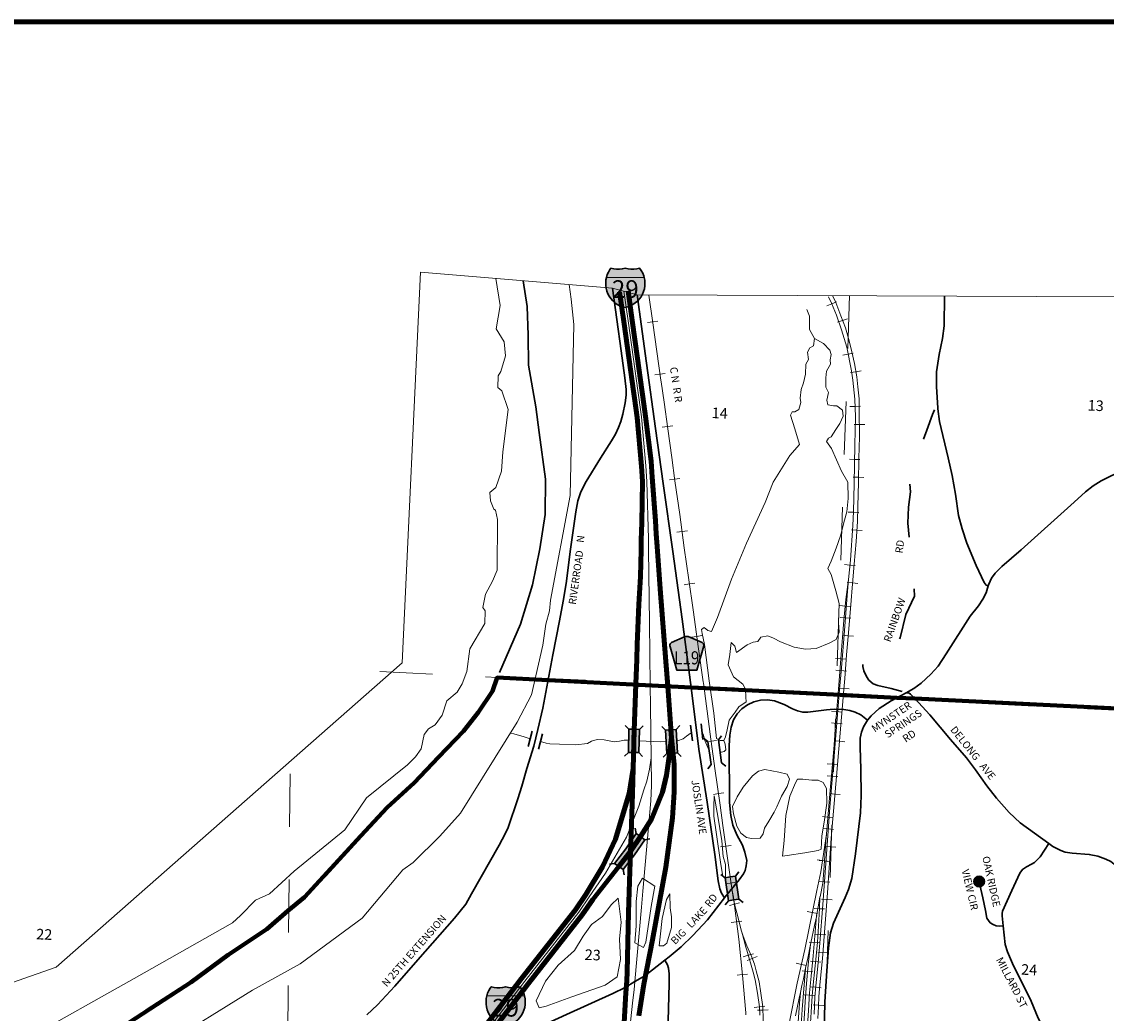
# Model space of a CAD drawing. Extents: x 62.7 to 72.6, y 81.3 to 92.1.
# Drawn here: x 65.1 to 67.1, y 90.1 to 92 of the extents above; entities that cross this region are included whole.
import ezdxf
from ezdxf.enums import TextEntityAlignment as Align

# ---------------------------------------------------------------- set-up
doc = ezdxf.new("R2010")
doc.units = ezdxf.units.MI
doc.header["$MEASUREMENT"] = 0
for name, pattern in [('CENTER', [2, 1.25, -0.25, 0.25, -0.25]), ('DASHED', [0.187, 0.125, -0.062]), ('DIVIDE', [0.371, 0.125, -0.062, 0.03, -0.062, 0.03, -0.062]), ('DOT', [0.025, 0.005, -0.02])]:
    doc.linetypes.add(name, pattern=pattern)
for name, color, linetype, lineweight in [('tdCiCityCuldesac', 7, 'Continuous', 0), ('tdCiCityPrivStreetCL', 43, 'CENTER', 30), ('tdCiCityPrivStreetTxt', 43, 'Continuous', 0), ('tdCiCityStreetCL', 7, 'Continuous', 30), ('tdCiCityStreetTxt', 7, 'Continuous', 0), ('tdCiCorpBndry', 7, 'Continuous', 80), ('tdCiCorpBndryPart', 40, 'DASHED', 80), ('tdCiHydroRiver', 162, 'Continuous', 13), ('tdCiInt', 204, 'Continuous', 120), ('tdCiIntCL', 204, 'Continuous', 13), ('tdCiMapFrame', 7, 'Continuous', 0), ('tdCiMapPltShpe', 31, 'Continuous', 13), ('tdCiPriDiv', 1, 'Continuous', 120), ('tdCiPriDivCL', 2, 'Continuous', 13), ('tdCiRRCL', 40, 'Continuous', 13), ('tdCiRROwnerTxt', 7, 'Continuous', 0), ('tdCiSecCL', 241, 'Continuous', 30), ('tdCiSecText', 241, 'Continuous', 0), ('tdCiSectLine', 7, 'DOT', 13), ('tdCiSectNmbr', 7, 'Continuous', 0), ('tdCiShieldInt', 7, 'Continuous', 0), ('tdCiShieldSecRte', 7, 'Continuous', 0), ('tdCiStBndryPart', 40, 'DIVIDE', 30), ('tdCiStrucCartoClvrt', 7, 'Continuous', 0), ('tdCiStrucDataInt', 7, 'Continuous', 0), ('tdCiStrucDataRR', 7, 'Continuous', 0)]:
    doc.layers.add(name, color=color, linetype=linetype, lineweight=lineweight)
doc.styles.add('Straight CC', font='FANCY.shx')
doc.styles.add('Style-GEOMETRICFUTURA_211_L_L', font='GEOMETRICFUTURA_211_L_L.shx')
doc.styles.add('Style-GEOMETRICFUTURA_211_MI_L', font='GEOMETRICFUTURA_211_MI_L.shx')
doc.styles.add('Style-Trebuchet MS', font='trebuc.ttf')

# ---------------------------------------------------------------- blocks, each defined once
blk = doc.blocks.new('SHIELD_CO_RTE_3')
at = {"layer": 'tdCiShieldSecRte', "linetype": 'Continuous', "lineweight": 30, "ltscale": 0.05}
blk.add_hatch(color=151, dxfattribs=at).paths.add_polyline_path([(-0.0187, -0.0319), (-0.0314, 0.0121), (-0.032, 0.0142), (-0.0321, 0.0151), (-0.0321, 0.0163), (-0.0315, 0.0179), (-0.0303, 0.0192), (-0.0289, 0.0203), (-0.0028, 0.0316), (-0.0016, 0.0318), (0, 0.0319), (0.0016, 0.0318), (0.0028, 0.0316), (0.0289, 0.0203), (0.0303, 0.0192), (0.0315, 0.0179), (0.0321, 0.0163), (0.0321, 0.0151), (0.032, 0.0142), (0.0187, -0.0319), (0, -0.0319)])
at = {"layer": 'tdCiShieldSecRte', "color": 7, "linetype": 'Continuous', "lineweight": 30, "ltscale": 0.05}
blk.add_lwpolyline([(0, -0.0319), (-0.0187, -0.0319), (-0.0314, 0.0121), (-0.032, 0.0142), (-0.0321, 0.0151), (-0.0321, 0.0163), (-0.0315, 0.0179), (-0.0303, 0.0192), (-0.0289, 0.0203), (-0.0028, 0.0316), (-0.0016, 0.0318), (0, 0.0319), (0.0016, 0.0318), (0.0028, 0.0316), (0.0289, 0.0203), (0.0303, 0.0192), (0.0315, 0.0179), (0.0321, 0.0163), (0.0321, 0.0151), (0.032, 0.0142), (0.0187, -0.0319), (0, -0.0319)], close=True, dxfattribs=at)
at = {"layer": 'tdCiShieldSecRte', "color": 7, "linetype": 'Continuous', "lineweight": 0, "insert": (0, -0.0209), "char_height": 0.024928, "attachment_point": 8, "line_spacing_factor": 0.6, "style": 'Style-Trebuchet MS'}
blk.add_mtext('\\H1x;\\W0.84375;\\T1.010;L19', dxfattribs=at)
blk = doc.blocks.new('SHIELD_INT_2')
at = {"layer": 'tdCiShieldInt', "linetype": 'Continuous', "lineweight": 30, "ltscale": 0.05}
for color, points in [(1, [(0.0357, 0.0198), (-0.0357, 0.0198), (-0.0341, 0.025), (-0.0318, 0.0299), (-0.029, 0.0346), (-0.0271, 0.0371), (-0.0219, 0.0359), (-0.0165, 0.0352), (-0.0111, 0.0352), (-0.0057, 0.0358), (0, 0.0371), (0.0053, 0.0359), (0.0107, 0.0352), (0.0161, 0.0352), (0.0215, 0.0358), (0.0271, 0.0371), (0.0302, 0.0327), (0.0328, 0.0279), (0.0348, 0.0229)]), (162, [(0, -0.0371), (-0.0052, -0.0358), (-0.0103, -0.0338), (-0.0151, -0.0312), (-0.0195, -0.0281), (-0.0236, -0.0245), (-0.0272, -0.0204), (-0.0303, -0.016), (-0.0328, -0.0112), (-0.0348, -0.0062), (-0.0362, -0.0009), (-0.037, 0.0045), (-0.0371, 0.0099), (-0.0366, 0.0153), (-0.0357, 0.0198), (0.0357, 0.0198), (0.0367, 0.0145), (0.0371, 0.0091), (0.0369, 0.0037), (0.0361, -0.0017), (0.0346, -0.0069), (0.0325, -0.0119), (0.0298, -0.0167), (0.0267, -0.021), (0.023, -0.025), (0.0189, -0.0286), (0.0144, -0.0316), (0.0096, -0.0341), (0.0045, -0.036)])]:
    blk.add_hatch(color=color, dxfattribs=at).paths.add_polyline_path(points)
at = {"layer": 'tdCiShieldInt', "color": 7, "linetype": 'Continuous', "lineweight": 13, "ltscale": 0.05}
blk.add_line((-0.0357, 0.0198), (0.0357, 0.0198), dxfattribs=at)
at = {"layer": 'tdCiShieldInt', "color": 7, "linetype": 'Continuous', "lineweight": 30, "ltscale": 0.05}
blk.add_lwpolyline([(-0.0138, 0.0352), (-0.0111, 0.0352), (-0.0057, 0.0358), (0, 0.0371), (0.0053, 0.0359), (0.0107, 0.0352), (0.0161, 0.0352), (0.0215, 0.0358), (0.0271, 0.0371), (0.0302, 0.0327), (0.0328, 0.0279), (0.0348, 0.0229), (0.0357, 0.0198), (0.0367, 0.0145), (0.0371, 0.0091), (0.0369, 0.0037), (0.0361, -0.0017), (0.0346, -0.0069), (0.0325, -0.0119), (0.0298, -0.0167), (0.0267, -0.021), (0.023, -0.025), (0.0189, -0.0286), (0.0144, -0.0316), (0.0096, -0.0341), (0.0045, -0.036), (0, -0.0371), (-0.0052, -0.0358), (-0.0103, -0.0338), (-0.0151, -0.0312), (-0.0195, -0.0281), (-0.0236, -0.0245), (-0.0272, -0.0204), (-0.0303, -0.016), (-0.0328, -0.0112), (-0.0348, -0.0062), (-0.0362, -0.0009), (-0.037, 0.0045), (-0.0371, 0.0099), (-0.0366, 0.0153), (-0.0357, 0.0198), (-0.0341, 0.025), (-0.0318, 0.0299), (-0.029, 0.0346), (-0.0271, 0.0371), (-0.0219, 0.0359), (-0.0165, 0.0352), (-0.0138, 0.0352)], close=True, dxfattribs=at)
at = {"layer": 'tdCiShieldInt', "color": 7, "linetype": 'Continuous', "lineweight": 0, "insert": (0, -0.0024), "char_height": 0.033476, "attachment_point": 5, "line_spacing_factor": 0.6, "style": 'Straight CC'}
blk.add_mtext('\\fTrebuchet MS|b0|i0|c00|p39;\\T1.090;29', dxfattribs=at)
blk = doc.blocks.new('CUL1')
at = {"layer": 'tdCiStrucCartoClvrt', "color": 1, "linetype": 'Continuous', "lineweight": 30, "ltscale": 0.05}
for p, q in [((-0.015, 0.01), (0.015, 0.01)), ((-0.015, -0.01), (0.015, -0.01))]:
    blk.add_line(p, q, dxfattribs=at)
blk = doc.blocks.new('CUL1_1')
at = {"layer": 'tdCiStrucCartoClvrt', "color": 1, "linetype": 'Continuous', "lineweight": 30, "ltscale": 0.05}
for p, q in [((-0.015, 0.01), (0.015, 0.01)), ((-0.015, -0.01), (0.015, -0.01))]:
    blk.add_line(p, q, dxfattribs=at)
blk = doc.blocks.new('CULDES_129')
at = {"layer": 'tdCiCityCuldesac', "linetype": 'Continuous', "lineweight": 30, "ltscale": 0.05}
h = blk.add_hatch(color=7, dxfattribs=at)
edge = h.paths.add_edge_path()
edge.add_arc((-0.01, 0), 0.01, 0, 360)
at = {"layer": 'tdCiCityCuldesac', "color": 7, "linetype": 'Continuous', "lineweight": 30, "ltscale": 0.05}
blk.add_circle((-0.01, 0), 0.01, dxfattribs=at)
blk = doc.blocks.new('BR_RR')
at = {"layer": 'tdCiStrucDataRR', "color": 40, "linetype": 'Continuous', "lineweight": 13, "ltscale": 0.05}
blk.add_line((-0.0104, -0.0102), (-0.0104, 0.0102), dxfattribs=at)
at = {"layer": 'tdCiStrucDataRR', "color": 7, "linetype": 'Continuous', "lineweight": 30, "ltscale": 0.05}
for points in [[(0.022, 0.01), (-0.022, 0.01), (-0.0291, 0.0171)], [(-0.022, 0.01), (-0.022, 0), (-0.022, -0.01), (-0.0291, -0.0171)], [(0.022, -0.01), (0.022, 0), (0.022, 0.01), (0.0291, 0.0171)], [(-0.022, -0.01), (0.022, -0.01), (0.0291, -0.0171)]]:
    blk.add_lwpolyline(points, dxfattribs=at)
at = {"layer": 'tdCiStrucDataRR', "color": 40, "linetype": 'Continuous', "lineweight": 13, "ltscale": 0.05}
blk.add_lwpolyline([(-0.022, 0), (0, 0), (0.022, 0)], dxfattribs=at)
at = {"layer": 'tdCiStrucDataRR', "color": 7, "linetype": 'Continuous', "lineweight": 30, "ltscale": 0.05, "extrusion": (0, 0, -1)}
blk.add_solid([(0.022, 0.01), (-0.022, 0.01), (0.022, -0.01), (-0.022, -0.01)], dxfattribs=at)

msp = doc.modelspace()

# ---------------------------------------------------------------- hatches: boundary and pattern name
at = {"layer": 'tdCiStrucDataInt', "linetype": 'Continuous', "lineweight": 30, "ltscale": 0.05}
msp.add_hatch(color=7, dxfattribs=at).paths.add_polyline_path([(66.2051, 90.3569), (66.1889, 90.3685), (66.2099, 90.3962), (66.2296, 90.425), (66.2458, 90.4134), (66.2262, 90.3845)])

# ---------------------------------------------------------------- linework, layer by layer
at = {"layer": 'tdCiCityPrivStreetCL', "color": 43, "linetype": 'CENTER', "lineweight": 30, "ltscale": 0.05, "flags": 128}
msp.add_lwpolyline([(66.7322, 90.6933), (66.711, 90.6989), (66.6864, 90.7048), (66.6775, 90.708), (66.6692, 90.7145), (66.6645, 90.7218), (66.6598, 90.7323), (66.6576, 90.7403), (66.6577, 90.7488), (66.6592, 90.7578), (66.6616, 90.7617), (66.6647, 90.7635), (66.6673, 90.764), (66.6714, 90.7625), (66.6751, 90.7612), (66.6798, 90.7598), (66.6843, 90.7593), (66.6882, 90.7587), (66.6954, 90.7599), (66.7022, 90.7618), (66.7065, 90.7651), (66.7284, 90.7947), (66.7393, 90.8387), (66.7553, 90.8734), (66.7545, 90.8928), (66.7462, 90.9243), (66.7408, 90.9405), (66.7458, 90.9771), (66.7431, 91.0113), (66.7441, 91.0413), (66.7478, 91.0707), (66.7451, 91.0974), (66.7416, 91.1349), (66.7487, 91.1528), (66.7514, 91.1558), (66.7571, 91.1582), (66.7652, 91.1612), (66.7683, 91.1634), (66.7719, 91.1679), (66.7787, 91.1869), (66.7891, 91.2167), (66.7929, 91.2252)], dxfattribs=at)
at = {"layer": 'tdCiCityStreetCL', "color": 7, "linetype": 'Continuous', "lineweight": 30, "ltscale": 0.05}
for points in [[(65.7206, 90.0823), (65.7413, 90.1015), (65.7738, 90.1368), (65.817, 90.1866), (65.8865, 90.265), (65.9078, 90.2919), (65.9188, 90.3109), (65.9711, 90.4029), (65.982, 90.4243), (65.9879, 90.4367), (66.0061, 90.4904), (66.0135, 90.5143), (66.0229, 90.5479), (66.0362, 90.5903), (66.0441, 90.6214), (66.053, 90.6618), (66.0627, 90.7125)], [(66.3963, 90.3038), (66.3908, 90.3121), (66.3878, 90.3203), (66.3844, 90.336), (66.3785, 90.3854), (66.3637, 90.4845), (66.3479, 90.5841), (66.3336, 90.7011)], [(66.6666, 90.639), (66.6542, 90.6491), (66.6434, 90.6545), (66.6332, 90.6575), (66.6219, 90.6592), (66.6049, 90.66), (66.5962, 90.6594), (66.5889, 90.659), (66.5541, 90.6543), (66.5442, 90.6541), (66.5344, 90.6565), (66.5252, 90.6607), (66.5092, 90.6689), (66.4909, 90.6758), (66.4776, 90.6775), (66.4643, 90.6767), (66.452, 90.6738), (66.4401, 90.6684), (66.4295, 90.6607), (66.4207, 90.6511), (66.4133, 90.6398), (66.4088, 90.6257), (66.4066, 90.6109), (66.4051, 90.5912), (66.4061, 90.4836), (66.4086, 90.459), (66.4123, 90.441), (66.4199, 90.4225), (66.4305, 90.403), (66.4352, 90.3899), (66.4384, 90.3742), (66.4377, 90.3643), (66.4357, 90.3554), (66.4325, 90.3488), (66.4239, 90.3377), (66.3975, 90.3054), (66.3963, 90.3038)], [(66.6666, 90.639), (66.6733, 90.6475), (66.6888, 90.6609), (66.711, 90.6754), (66.7223, 90.6815)], [(66.7562, 90.6799), (66.7846, 90.6494), (66.8233, 90.6025), (66.8536, 90.568), (66.8704, 90.5456), (66.8919, 90.5152), (66.9106, 90.4921), (66.9343, 90.4649), (66.9548, 90.445), (67.0094, 90.4062)], [(66.5842, 90.0135), (66.5857, 90.107), (66.5897, 90.1657), (66.5931, 90.2091), (66.5968, 90.2377), (66.6022, 90.2559), (66.6247, 90.3045), (66.6308, 90.3193), (66.637, 90.3398), (66.6439, 90.3866), (66.6533, 90.4641), (66.6545, 90.4966), (66.6538, 90.5464), (66.6525, 90.5884), (66.653, 90.6049), (66.6553, 90.6167), (66.659, 90.6263), (66.6644, 90.6362), (66.6666, 90.639)], [(66.923, 90.2504), (66.9212, 90.2693), (66.921, 90.2738), (66.9219, 90.2781), (66.9392, 90.3175), (66.9545, 90.3502), (66.9591, 90.3573), (66.9668, 90.3624), (66.9765, 90.367), (66.9821, 90.3701), (66.9928, 90.3813), (67.0094, 90.4062)], [(67.0094, 90.4062), (67.0169, 90.4008), (67.0315, 90.3927), (67.0401, 90.39), (67.0534, 90.3882), (67.0855, 90.3855), (67.1017, 90.3823), (67.1168, 90.3769), (67.1261, 90.372), (67.1355, 90.3648), (67.1469, 90.354), (67.1589, 90.3439), (67.1702, 90.3382), (67.1787, 90.336), (67.1913, 90.3337), (67.2171, 90.3293), (67.2287, 90.3261), (67.2408, 90.3187), (67.2601, 90.3046), (67.282, 90.2869), (67.2904, 90.2758), (67.2958, 90.2662), (67.3035, 90.2464), (67.3037, 90.2449)], [(66.923, 90.2504), (66.9154, 90.2501), (66.9096, 90.2507), (66.9037, 90.2531), (66.8983, 90.2565), (66.8949, 90.2609), (66.8923, 90.2654), (66.8893, 90.2797), (66.8847, 90.3036), (66.879, 90.328), (66.8752, 90.3442)], [(66.2838, 90.1856), (66.2919, 90.1919), (66.3144, 90.2109), (66.3366, 90.2324), (66.3642, 90.2619), (66.3963, 90.3038)], [(67.0081, 90.0457), (66.998, 90.0601), (66.9892, 90.0761), (66.976, 90.1085), (66.956, 90.1478), (66.9423, 90.1754), (66.931, 90.2015), (66.9264, 90.2153), (66.923, 90.2504)], [(65.6591, 89.6663), (65.6739, 89.6758), (65.7013, 89.6977), (65.7321, 89.7228), (65.7568, 89.7428), (65.7738, 89.7574), (65.7908, 89.7788), (65.8688, 89.8881), (65.9363, 89.983), (65.9506, 90.002), (65.9615, 90.0126), (65.9728, 90.022), (65.9874, 90.0314), (66.0165, 90.0459), (66.098, 90.0832), (66.1854, 90.1231), (66.2086, 90.1345), (66.2274, 90.1453), (66.2462, 90.1563), (66.2838, 90.1856)], [(66.2829, 89.8088), (66.284, 89.8409), (66.2879, 90.0009), (66.2921, 90.141), (66.2921, 90.1602), (66.2907, 90.1706), (66.2889, 90.1772), (66.2838, 90.1856)]]:
    msp.add_lwpolyline(points, dxfattribs=at)
at = {"layer": 'tdCiCorpBndry', "color": 7, "linetype": 'Continuous', "lineweight": 80, "ltscale": 0.05}
msp.add_lwpolyline([(67.3819, 90.6491), (66.7562, 90.6799), (66.7223, 90.6815), (66.615, 90.6868), (66.3337, 90.7011), (66.0631, 90.7149), (65.9671, 90.7197), (65.9582, 90.6942), (65.931, 90.6537), (65.9035, 90.6185), (65.8563, 90.5691), (65.81, 90.5207), (65.7593, 90.4742), (65.7098, 90.4207), (65.6028, 90.3048), (65.5717, 90.2789), (65.5317, 90.2444), (65.4592, 90.1961), (65.3893, 90.1445), (65.2716, 90.0678)], dxfattribs=at)
at = {"layer": 'tdCiCorpBndryPart', "ltscale": 0.05}
msp.add_lwpolyline([(67.8233, 90.6355), (67.5956, 90.6386), (67.3819, 90.6491), (66.7562, 90.6799), (66.7223, 90.6815), (66.615, 90.6868), (66.3337, 90.7011), (66.0631, 90.7149), (65.9671, 90.7197), (65.9582, 90.6942), (65.931, 90.6537), (65.9035, 90.6185), (65.8563, 90.5691), (65.81, 90.5207), (65.7593, 90.4742), (65.7098, 90.4207), (65.6028, 90.3048), (65.5717, 90.2789), (65.5317, 90.2444), (65.4592, 90.1961), (65.3893, 90.1445), (65.2716, 90.0678)], dxfattribs=at)
at = {"layer": 'tdCiHydroRiver', "color": 141, "linetype": 'Continuous', "lineweight": 13, "ltscale": 0.05}
for points in [[(65.0249, 89.8795), (65.2432, 89.9773), (65.3344, 90.0236), (65.5048, 90.1292), (65.5946, 90.1787), (65.7122, 90.2653), (65.789, 90.3562), (65.8084, 90.3705), (65.8587, 90.4203), (65.8977, 90.4634), (66.0049, 90.6356), (66.0316, 90.687), (66.0531, 90.781), (66.0589, 90.8203), (66.0658, 90.8454), (66.068, 90.8658), (66.1049, 91.0636), (66.112, 91.3868), (66.107, 91.4343), (66.1029, 91.4618)], [(65.0727, 90.0343), (65.2813, 90.1514), (65.4673, 90.2565), (65.4819, 90.2703), (65.5107, 90.2991), (65.5368, 90.3113), (65.5838, 90.3542), (65.6791, 90.4319), (65.7203, 90.4923), (65.7978, 90.5547), (65.8125, 90.5701), (65.8237, 90.5853), (65.8291, 90.612), (65.8373, 90.6228), (65.8501, 90.6303), (65.8632, 90.6489), (65.8719, 90.6755), (65.8913, 90.6923), (65.9011, 90.7078), (65.9097, 90.7313), (65.9155, 90.7737), (65.9437, 90.8219), (65.9443, 90.8455), (65.9398, 90.8519), (65.9452, 90.877), (65.9585, 90.9019), (65.9669, 90.9222), (65.9679, 91.0184), (65.9637, 91.0359), (65.9605, 91.0375), (65.9547, 91.0535), (65.9535, 91.0693), (65.9648, 91.0785), (65.9751, 91.1097), (65.9777, 91.1459), (65.9877, 91.2261), (65.976, 91.2612), (65.9683, 91.2677), (65.9689, 91.2897), (65.9739, 91.2975), (65.9826, 91.3272), (65.9801, 91.3541), (65.965, 91.3782), (65.9725, 91.4222), (65.9644, 91.4735)], [(66.5667, 91.3604), (66.5648, 91.3465), (66.5578, 91.3422), (66.5531, 91.334), (66.5551, 91.3205), (66.5504, 91.3119), (66.5496, 91.2925), (66.5454, 91.2766), (66.5415, 91.2638), (66.5392, 91.2471), (66.5407, 91.2389), (66.5368, 91.2257), (66.5294, 91.2214), (66.5244, 91.2214), (66.5209, 91.2152), (66.5291, 91.1892), (66.538, 91.1597), (66.5197, 91.1391), (66.4887, 91.0887), (66.4731, 91.0502), (66.4382, 90.9733), (66.4099, 90.9058), (66.3835, 90.8328), (66.3718, 90.8064), (66.3652, 90.8087), (66.3578, 90.8141), (66.3532, 90.8106), (66.3546, 90.8031), (66.3586, 90.7823), (66.3675, 90.7132), (66.3761, 90.6522), (66.3813, 90.6044), (66.388, 90.6007), (66.3951, 90.6006), (66.3986, 90.6076), (66.4013, 90.6212), (66.4056, 90.639), (66.4165, 90.6546), (66.4238, 90.6646), (66.4374, 90.674), (66.4366, 90.6825), (66.4363, 90.698), (66.4312, 90.707), (66.4137, 90.7213), (66.4033, 90.7439), (66.4064, 90.7633), (66.4091, 90.7858), (66.4161, 90.7788), (66.4192, 90.7668), (66.439, 90.7815), (66.4506, 90.7866), (66.4596, 90.7877), (66.4654, 90.7959), (66.4786, 90.7982), (66.4891, 90.7943), (66.5023, 90.787), (66.5279, 90.7769), (66.5496, 90.773), (66.5698, 90.7745), (66.5943, 90.7846), (66.6075, 90.7916), (66.6129, 90.8056), (66.6118, 90.8235), (66.6129, 90.8596), (66.6067, 90.8833), (66.5982, 90.9143), (66.5916, 90.9256), (66.5978, 90.9396), (66.6075, 90.964), (66.6156, 90.9873), (66.6234, 91.0172), (66.6277, 91.0324), (66.63, 91.0576), (66.6296, 91.089), (66.6172, 91.1092), (66.5986, 91.1523), (66.5892, 91.1655), (66.5927, 91.1721), (66.5978, 91.1745), (66.6071, 91.1881), (66.6145, 91.1993), (66.6207, 91.2133), (66.6191, 91.2246), (66.6087, 91.2331), (66.6024, 91.2331), (66.5916, 91.2346), (66.59, 91.2436), (66.5927, 91.2579), (66.5881, 91.268), (66.5877, 91.2859), (66.5892, 91.2987), (66.5966, 91.3119), (66.5962, 91.3197), (66.5978, 91.3298), (66.5955, 91.3379), (66.5838, 91.3504), (66.5667, 91.3604), (66.557, 91.3768), (66.557, 91.4024), (66.552, 91.4148)], [(66.0294, 90.6041), (66.0178, 90.6078), (65.9986, 90.6134), (65.9919, 90.6147)], [(66.2154, 90.6011), (66.2069, 90.6016), (66.1981, 90.5992), (66.1878, 90.5983), (66.1689, 90.602), (66.1561, 90.6027), (66.1453, 90.5994), (66.1378, 90.5954), (66.1154, 90.5924), (66.085, 90.5938), (66.0665, 90.5944), (66.0595, 90.5958), (66.0487, 90.5987)], [(66.2864, 90.5987), (66.2747, 90.5982), (66.2354, 90.6001)], [(66.3341, 90.6151), (66.3337, 90.6151), (66.325, 90.6092), (66.3185, 90.6039), (66.3076, 90.5999), (66.3064, 90.5998)], [(66.3674, 90.5825), (66.3668, 90.5829), (66.3594, 90.6008), (66.3563, 90.6126), (66.3543, 90.614)], [(66.3951, 90.6006), (66.3978, 90.5936), (66.3987, 90.5832), (66.3959, 90.5798), (66.3909, 90.5786), (66.3882, 90.5786)]]:
    msp.add_lwpolyline(points, dxfattribs=at)
for points in [[(66.432, 90.5124), (66.4491, 90.5342), (66.4607, 90.5431), (66.4724, 90.5462), (66.4992, 90.5412), (66.5151, 90.5373), (66.519, 90.5276), (66.5147, 90.514), (66.5042, 90.4954), (66.4953, 90.4752), (66.4902, 90.4651), (66.4801, 90.4484), (66.472, 90.4352), (66.4697, 90.4243), (66.4638, 90.4161), (66.4475, 90.4154), (66.4382, 90.4177), (66.4273, 90.4255), (66.4196, 90.4387), (66.4134, 90.462), (66.4118, 90.4763), (66.4203, 90.4942), (66.432, 90.5124)], [(66.5442, 90.528), (66.5613, 90.526), (66.5733, 90.526), (66.5826, 90.5214), (66.5892, 90.5101), (66.5896, 90.4822), (66.5846, 90.4464), (66.5803, 90.4204), (66.5791, 90.3956), (66.5733, 90.3929), (66.5481, 90.3886), (66.5147, 90.3835), (66.5062, 90.3824), (66.5089, 90.4119), (66.5124, 90.4589), (66.5197, 90.4954), (66.5306, 90.5206), (66.5345, 90.5276), (66.5442, 90.528)], [(66.3769, 90.4965), (66.3838, 90.4581), (66.3916, 90.4115), (66.3939, 90.3816), (66.3982, 90.3668), (66.3986, 90.342), (66.3932, 90.3439), (66.3889, 90.3707), (66.3811, 90.4231), (66.3765, 90.4581), (66.3761, 90.4759), (66.3769, 90.4965)], [(66.2414, 90.341), (66.2646, 90.3254), (66.258, 90.287), (66.2477, 90.2198), (66.2433, 90.2098), (66.2274, 90.2183), (66.2293, 90.2504), (66.2299, 90.2966), (66.233, 90.3257), (66.2414, 90.341)], [(66.1959, 90.3029), (66.2012, 90.2579), (66.1983, 90.2257), (66.2002, 90.1873), (66.194, 90.1545), (66.1712, 90.1389), (66.1078, 90.1167), (66.0597, 90.0989), (66.0463, 90.0958), (66.0409, 90.1093), (66.0584, 90.1461), (66.0822, 90.1764), (66.1134, 90.2042), (66.1293, 90.2311), (66.1453, 90.2532), (66.1659, 90.2682), (66.1824, 90.2904), (66.1959, 90.3029)], [(66.293, 90.311), (66.2936, 90.2848), (66.2961, 90.2676), (66.2964, 90.2476), (66.2874, 90.2179), (66.2811, 90.2129), (66.2733, 90.2129), (66.2752, 90.2301), (66.2786, 90.2645), (66.287, 90.3007), (66.293, 90.311)]]:
    msp.add_lwpolyline(points, close=True, dxfattribs=at)
at = {"layer": 'tdCiInt', "color": 204, "linetype": 'Continuous', "ltscale": 0.05}
for points in [[(65.8721, 89.9659), (66.0132, 90.1511), (66.1147, 90.281), (66.1343, 90.3097), (66.1661, 90.362), (66.1903, 90.4142), (66.2164, 90.5005), (66.2242, 90.5481), (66.2258, 90.6189), (66.2292, 90.7078), (66.2306, 90.7538), (66.2315, 90.7828), (66.2346, 90.8575), (66.2376, 90.9107), (66.239, 90.9606), (66.2391, 90.9799), (66.2403, 91.012), (66.2415, 91.0899), (66.24, 91.1188), (66.2315, 91.2111), (66.2264, 91.2475), (66.2246, 91.2607), (66.2164, 91.3199), (66.2063, 91.3922), (66.1984, 91.4482)], [(65.8848, 89.9562), (66.0258, 90.1414), (66.1277, 90.2716), (66.1475, 90.3007), (66.197, 90.3627), (66.218, 90.3904), (66.2377, 90.4192), (66.2586, 90.452), (66.2791, 90.5033), (66.2872, 90.5353), (66.2926, 90.5747), (66.2963, 90.6057), (66.2897, 90.7035), (66.2854, 90.7498), (66.2749, 90.8875), (66.2693, 90.9675), (66.2672, 90.9912), (66.2661, 91.0156), (66.2596, 91.098), (66.2578, 91.1284), (66.2474, 91.2129), (66.2423, 91.2497), (66.2404, 91.2629), (66.2322, 91.3221), (66.2221, 91.3944), (66.2143, 91.4504)]]:
    msp.add_lwpolyline(points, dxfattribs=at)
at = {"layer": 'tdCiIntCL', "color": 204, "linetype": 'Continuous', "lineweight": 13, "ltscale": 0.05}
msp.add_lwpolyline([(65.8784, 89.961), (66.0195, 90.1463), (66.1212, 90.2763), (66.1409, 90.3052), (66.1717, 90.3504), (66.2111, 90.4182), (66.2347, 90.4765), (66.2444, 90.5078), (66.2496, 90.5241), (66.2545, 90.5466), (66.2577, 90.5678), (66.2568, 90.6657), (66.2563, 90.7048), (66.2548, 90.8232), (66.2531, 90.9607), (66.253, 90.9713), (66.2528, 90.9818), (66.2495, 91.0902), (66.2479, 91.1194), (66.2394, 91.212), (66.2344, 91.2486), (66.2325, 91.2618), (66.2243, 91.321), (66.2142, 91.3933), (66.2064, 91.4493)], dxfattribs=at)
at = {"layer": 'tdCiMapFrame', "color": 40, "linetype": 'Continuous', "lineweight": 200, "ltscale": 0.05}
msp.add_lwpolyline([(72.4681, 81.4105), (62.7601, 81.4105), (62.7601, 91.9585), (72.4681, 91.9585), (72.4681, 81.4105)], close=True, dxfattribs=at)
at = {"layer": 'tdCiMapPltShpe', "color": 162, "linetype": 'Continuous', "lineweight": 13, "ltscale": 0.05}
msp.add_lwpolyline([(70.0057, 91.4269), (66.2315, 91.4428), (66.1847, 91.4549), (65.822, 91.4856), (65.822, 91.4856), (65.7875, 90.7474), (65.1339, 90.1725), (63.4933, 89.5973), (63.1633, 89.3144), (63.1268, 88.6596), (63.6796, 87.1714), (63.6909, 86.7308), (62.9368, 85.376)], dxfattribs=at)
at = {"layer": 'tdCiPriDiv', "linetype": 'Continuous', "ltscale": 0.05}
for points in [[(66.2349, 90.0804), (66.2441, 90.1402), (66.2603, 90.2245), (66.2856, 90.3617), (66.2982, 90.4549), (66.3012, 90.5031), (66.3015, 90.5557), (66.2963, 90.6057)], [(66.2034, 89.9998), (66.21, 90.1243), (66.2118, 90.1466), (66.2128, 90.1639), (66.2152, 90.2761), (66.2175, 90.3537), (66.2199, 90.4235), (66.2227, 90.5008), (66.2242, 90.5481)]]:
    msp.add_lwpolyline(points, dxfattribs=at)
at = {"layer": 'tdCiPriDivCL', "color": 2, "linetype": 'Continuous', "lineweight": 13, "ltscale": 0.05}
msp.add_lwpolyline([(66.2113, 89.999), (66.2236, 90.1106), (66.2258, 90.1299), (66.2274, 90.1453), (66.2394, 90.2859), (66.2421, 90.3159), (66.2572, 90.487), (66.2584, 90.5155), (66.2577, 90.5678)], dxfattribs=at)
at = {"layer": 'tdCiRRCL', "color": 40, "linetype": 'Continuous', "lineweight": 13, "ltscale": 0.05}
for points in [[(66.2538, 91.442), (66.2611, 91.3899), (66.2762, 91.2816), (66.2766, 91.2785), (66.2826, 91.2397), (66.2894, 91.1894), (66.297, 91.1354), (66.3028, 91.0911), (66.312, 91.0279), (66.3206, 90.9647), (66.3293, 90.9042), (66.3374, 90.8473), (66.3471, 90.7736), (66.3563, 90.7115), (66.3566, 90.7088), (66.3697, 90.6126), (66.3784, 90.5478), (66.3886, 90.4789), (66.3936, 90.4404), (66.4041, 90.3651), (66.4054, 90.3562), (66.4111, 90.3173), (66.4127, 90.3082)], [(66.6008, 91.4412), (66.607, 91.428), (66.6164, 91.4031), (66.6248, 91.38), (66.6321, 91.3556), (66.6371, 91.3352), (66.6421, 91.3126), (66.6463, 91.2874), (66.6486, 91.2686), (66.6507, 91.246), (66.651, 91.2248), (66.6515, 91.1745), (66.6505, 91.1341), (66.6494, 91.089), (66.6486, 91.0429), (66.6476, 91.0143), (66.6452, 90.9768), (66.6413, 90.9341), (66.6376, 90.889), (66.6355, 90.8651), (66.6306, 90.8043), (66.6269, 90.7626), (66.6235, 90.7176), (66.6217, 90.6968), (66.608, 90.533), (66.5978, 90.4166), (66.5909, 90.3131), (66.5818, 90.1891), (66.5765, 90.1395), (66.5749, 90.117), (66.5739, 90.0984), (66.5726, 90.0756)], [(66.5657, 90.0841), (66.5673, 90.1159), (66.5692, 90.1375), (66.5734, 90.1805), (66.5768, 90.2177), (66.5823, 90.2913), (66.5872, 90.3605), (66.592, 90.4297), (66.5956, 90.4746), (66.5993, 90.5194), (66.6025, 90.5553), (66.614, 90.6974), (66.6174, 90.738), (66.6232, 90.8085), (66.6282, 90.8746), (66.6309, 90.9049), (66.6342, 90.9412), (66.6392, 91.0066), (66.6402, 91.0334), (66.6413, 91.0858), (66.6429, 91.159), (66.6439, 91.2123), (66.6426, 91.2455), (66.639, 91.2817), (66.6364, 91.299), (66.6273, 91.3438), (66.6174, 91.3767), (66.6078, 91.4042), (66.5986, 91.4266), (66.5927, 91.4391)], [(66.6082, 91.4294), (66.599, 91.4256), (66.5897, 91.4218)], [(66.251, 91.3903), (66.2609, 91.3917), (66.2708, 91.3931)], [(66.6102, 91.3907), (66.6196, 91.3941), (66.629, 91.3975)], [(66.6397, 91.3327), (66.6299, 91.3307), (66.6201, 91.3287)], [(66.6347, 91.2958), (66.6446, 91.2974), (66.6545, 91.2991)], [(66.2647, 91.2913), (66.2746, 91.2926), (66.2845, 91.294)], [(66.6531, 91.2322), (66.6431, 91.2318), (66.6331, 91.2314)], [(66.2789, 91.1923), (66.2889, 91.1937), (66.2988, 91.195)], [(66.6413, 91.1977), (66.6513, 91.1978), (66.6613, 91.1979)], [(66.6523, 91.1316), (66.6423, 91.1318), (66.6323, 91.132)], [(66.2924, 91.0933), (66.3023, 91.0946), (66.3123, 91.0959)], [(66.6396, 91.0981), (66.6496, 91.0979), (66.6596, 91.0976)], [(66.6502, 91.0314), (66.6402, 91.0318), (66.6302, 91.0322)], [(66.3065, 90.9942), (66.3164, 90.9956), (66.3263, 90.9969)], [(66.6366, 90.9985), (66.6466, 90.9979), (66.6565, 90.9973)], [(66.6434, 90.9312), (66.6334, 90.9321), (66.6234, 90.933)], [(66.3205, 90.8951), (66.3304, 90.8966), (66.3403, 90.898)], [(66.631, 90.9051), (66.6256, 90.8673), (66.6221, 90.8283), (66.6164, 90.7552), (66.6119, 90.6975), (66.6069, 90.6371), (66.6027, 90.5847), (66.5949, 90.4922), (66.5889, 90.4238)], [(66.6284, 90.8991), (66.6384, 90.8983), (66.6484, 90.8974)], [(66.6145, 90.8557), (66.6245, 90.8548), (66.6344, 90.8539)], [(66.635, 90.8317), (66.625, 90.8324), (66.615, 90.8332)], [(66.334, 90.7962), (66.344, 90.7975), (66.3539, 90.7988)], [(66.6201, 90.7995), (66.6301, 90.7986), (66.64, 90.7977)], [(66.6064, 90.7559), (66.6164, 90.7551), (66.6263, 90.7543)], [(66.627, 90.7319), (66.617, 90.7327), (66.607, 90.7336)], [(66.3481, 90.6971), (66.358, 90.6985), (66.3679, 90.6998)], [(66.6119, 90.6998), (66.6219, 90.6989), (66.6318, 90.6981)], [(66.5985, 90.6563), (66.6084, 90.6554), (66.6184, 90.6546)], [(66.6188, 90.6323), (66.6088, 90.6331), (66.5989, 90.6339)], [(66.3616, 90.5981), (66.3715, 90.5994), (66.3814, 90.6007)], [(66.6035, 90.6001), (66.6135, 90.5993), (66.6235, 90.5985)], [(66.5903, 90.5566), (66.6003, 90.5558), (66.6102, 90.5549)], [(66.6105, 90.5325), (66.6006, 90.5334), (66.5906, 90.5343)], [(66.3755, 90.4989), (66.3854, 90.5004), (66.3953, 90.5018)], [(66.5951, 90.5005), (66.605, 90.4997), (66.615, 90.4988)], [(66.5818, 90.457), (66.5917, 90.4561), (66.6017, 90.4553)], [(66.589, 90.4241), (66.5784, 90.3528), (66.5708, 90.3175), (66.548, 90.2059), (66.5339, 90.1422), (66.5181, 90.063), (66.5092, 90.0228), (66.5055, 89.9989), (66.5036, 89.9781), (66.5034, 89.9487), (66.5036, 89.864), (66.5052, 89.7638), (66.5068, 89.6992), (66.5057, 89.6724), (66.5047, 89.6535), (66.5021, 89.6367), (66.4946, 89.606), (66.4817, 89.553), (66.4628, 89.4756), (66.4591, 89.4552), (66.4583, 89.4354), (66.4559, 89.3415), (66.4541, 89.282), (66.4537, 89.2599)], [(66.5889, 90.4238), (66.5878, 90.4106), (66.5841, 90.3555), (66.5822, 90.3305)], [(66.6023, 90.4329), (66.5923, 90.4338), (66.5823, 90.4346)], [(66.3891, 90.3999), (66.399, 90.4013), (66.4089, 90.4027)], [(66.5867, 90.4007), (66.5967, 90.4), (66.6066, 90.3994)], [(66.5716, 90.3754), (66.5815, 90.3739), (66.5914, 90.3724)], [(66.5753, 90.3739), (66.5853, 90.3732), (66.5953, 90.3725)], [(66.5953, 90.3333), (66.5853, 90.334), (66.5754, 90.3347)], [(66.5769, 90.3055), (66.5823, 90.3312)], [(66.4251, 90.2941), (66.4154, 90.2916), (66.4057, 90.2892)], [(66.4126, 90.3084), (66.4234, 90.2255), (66.4302, 90.1575), (66.4365, 90.0864), (66.4369, 90.0824)], [(66.4632, 90.082), (66.4625, 90.0974), (66.4591, 90.1236), (66.4542, 90.1487), (66.4506, 90.1632), (66.4385, 90.205), (66.4369, 90.2107), (66.4296, 90.2367), (66.428, 90.2423), (66.422, 90.2657), (66.4154, 90.2919), (66.4127, 90.3082)], [(66.5505, 89.7334), (66.5498, 89.7609), (66.5479, 89.8984), (66.5482, 89.9248), (66.5492, 89.9471), (66.55, 89.9661), (66.5513, 89.9833), (66.5534, 90.0025), (66.5566, 90.032), (66.5584, 90.0576), (66.5605, 90.0875), (66.5623, 90.1184), (66.5647, 90.1456), (66.5668, 90.1634), (66.5697, 90.1935), (66.572, 90.2196), (66.5739, 90.2502), (66.5757, 90.284), (66.5768, 90.3047)], [(66.5768, 90.3053), (66.574, 90.2898)], [(66.58, 90.301), (66.59, 90.3002), (66.6, 90.2995)], [(66.5525, 90.2778), (66.5623, 90.2758), (66.5721, 90.2738)], [(66.5856, 90.2825), (66.5757, 90.283), (66.5657, 90.2836)], [(66.574, 90.2898), (66.5705, 90.2702)], [(66.4093, 90.2567), (66.4192, 90.258), (66.4291, 90.2593)], [(66.5705, 90.2697), (66.5642, 90.194), (66.5603, 90.1555), (66.5571, 90.124), (66.555, 90.0909), (66.5519, 90.044), (66.5482, 90.0058), (66.5453, 89.976), (66.5432, 89.9556), (66.5421, 89.9268), (66.5427, 89.8813), (66.5445, 89.7581), (66.5456, 89.6938)], [(66.5706, 90.2703), (66.5666, 90.2511)], [(66.4298, 90.2363), (66.4387, 90.2129), (66.4466, 90.1945), (66.453, 90.1783), (66.4566, 90.1658), (66.4618, 90.1448), (66.4654, 90.1234), (66.4688, 90.0977), (66.4695, 90.074), (66.469, 90.0466), (66.4672, 89.9948), (66.4656, 89.9402), (66.4614, 89.8252), (66.4583, 89.7389), (66.4541, 89.6034), (66.4483, 89.4477), (66.4433, 89.3106), (66.441, 89.2485)], [(66.5666, 90.2511), (66.5598, 90.2185), (66.5592, 90.2156)], [(66.588, 90.2335), (66.578, 90.2343), (66.568, 90.235)], [(66.5591, 90.2152), (66.5545, 90.177), (66.5516, 90.1415), (66.549, 90.1077), (66.5474, 90.0843), (66.5456, 90.0584), (66.543, 90.025), (66.539, 89.9885), (66.5366, 89.9598), (66.5359, 89.9305), (66.5348, 89.8919), (66.5361, 89.8197), (66.5366, 89.772), (66.5399, 89.6418)], [(66.5592, 90.2156), (66.5537, 90.1895)], [(66.5563, 90.22), (66.5663, 90.2191), (66.5762, 90.2183)], [(66.451, 90.1978), (66.4414, 90.1951), (66.4318, 90.1923)], [(66.4394, 90.1855), (66.4487, 90.1892), (66.458, 90.1928)], [(66.5726, 90.2012), (66.5826, 90.2005), (66.5926, 90.1998)], [(66.5354, 89.6297), (66.533, 89.7542), (66.5301, 89.9022), (66.5306, 89.9293), (66.5312, 89.953), (66.5328, 89.9778), (66.5362, 90.0083), (66.5404, 90.0522), (66.543, 90.0926), (66.5496, 90.17)], [(66.532, 90.1801), (66.5418, 90.1779), (66.5516, 90.1758)], [(66.5497, 90.1706), (66.5454, 90.1506)], [(66.5537, 90.1895), (66.5497, 90.1706)], [(66.5787, 90.1823), (66.5687, 90.1833), (66.5588, 90.1842)], [(66.4202, 90.1576), (66.4301, 90.1586), (66.4401, 90.1596)], [(66.5454, 90.1506), (66.5428, 90.1382), (66.54, 90.1248)], [(66.5435, 90.1655), (66.5535, 90.1647), (66.5635, 90.1639)], [(66.5789, 90.1338), (66.5689, 90.1347), (66.559, 90.1355)], [(66.5377, 90.1141), (66.5308, 90.081)], [(66.54, 90.1248), (66.5377, 90.1141)], [(66.5384, 90.1047), (66.5399, 90.1242)], [(66.5468, 90.1202), (66.5568, 90.1196), (66.5668, 90.1189)], [(66.4724, 90.0988), (66.4625, 90.0975), (66.4525, 90.0962)], [(66.459, 90.0913), (66.469, 90.0916), (66.479, 90.092)], [(66.5302, 89.5898), (66.5285, 89.6861), (66.5262, 89.8185), (66.5249, 89.9285), (66.5275, 89.983), (66.5335, 90.0421), (66.5384, 90.1047)], [(66.5641, 90.1015), (66.574, 90.1009), (66.584, 90.1003)]]:
    msp.add_lwpolyline(points, dxfattribs=at)
at = {"layer": 'tdCiSecCL', "color": 241, "linetype": 'Continuous', "lineweight": 30, "ltscale": 0.05}
for points in [[(66.0627, 90.7125), (66.0722, 90.7627), (66.0851, 90.8268), (66.0915, 90.8638), (66.0974, 90.8973), (66.1055, 90.9624), (66.1154, 91.0329), (66.1196, 91.0532), (66.1253, 91.0707), (66.1354, 91.0902), (66.1622, 91.1341), (66.1832, 91.1666), (66.1904, 91.1792), (66.1965, 91.1918), (66.2007, 91.2031), (66.2044, 91.2172), (66.2091, 91.2386), (66.2106, 91.2532), (66.2108, 91.2638), (66.2081, 91.286), (66.2012, 91.3368), (66.1847, 91.4549)], [(66.3336, 90.7011), (66.3166, 90.8302), (66.299, 90.9575), (66.2805, 91.086), (66.2662, 91.1903), (66.2492, 91.3138), (66.2315, 91.4428)], [(66.8121, 91.4404), (66.8112, 91.3839), (66.8085, 91.3603), (66.802, 91.3299), (66.7971, 91.2974), (66.7971, 91.2685), (66.7992, 91.2291), (66.7993, 91.2271), (66.8023, 91.2034), (66.8188, 91.1349), (66.8267, 91.1011), (66.8329, 91.0663), (66.8383, 91.0256), (66.8452, 91.0005), (66.8543, 90.9733), (66.8718, 90.9312), (66.8871, 90.8991), (66.8908, 90.8944), (66.8948, 90.8927)], [(66.8948, 90.8927), (66.8959, 90.8961), (66.9006, 90.9072), (66.9078, 90.9168), (66.9206, 90.9297), (66.9566, 90.9607), (67.057, 91.051), (67.0784, 91.0705), (67.0932, 91.0821), (67.1078, 91.0914), (67.1292, 91.102), (67.1909, 91.1257), (67.2498, 91.1496), (67.2747, 91.1625), (67.2959, 91.1768), (67.3169, 91.1913), (67.3273, 91.1997), (67.3337, 91.2064), (67.3391, 91.215), (67.3425, 91.2266), (67.3455, 91.2618), (67.3492, 91.338), (67.3551, 91.3997), (67.3622, 91.438)], [(66.7399, 90.6911), (66.7541, 90.6988), (66.768, 90.7089), (66.7862, 90.726), (66.7998, 90.741), (66.8151, 90.7644), (66.8604, 90.8357), (66.8762, 90.8554), (66.8846, 90.8675), (66.8905, 90.8796), (66.8948, 90.8927)], [(66.7223, 90.6815), (66.7399, 90.6911)], [(66.7399, 90.6911), (66.7427, 90.6907), (66.745, 90.6901), (66.7477, 90.6886), (66.7499, 90.6866), (66.7533, 90.6829), (66.7562, 90.6799)]]:
    msp.add_lwpolyline(points, dxfattribs=at)
at = {"layer": 'tdCiSectLine', "color": 7, "linetype": 'DOT', "lineweight": 13, "ltscale": 0.05}
for points in [[(66.6329, 91.4411), (66.5572, 89.1926)], [(65.7453, 90.731), (65.9671, 90.7197)], [(65.5676, 89.638), (65.5762, 90.5702)]]:
    msp.add_lwpolyline(points, dxfattribs=at)
at = {"layer": 'tdCiStBndryPart', "color": 40, "linetype": 'DIVIDE', "lineweight": 30, "ltscale": 0.05}
msp.add_lwpolyline([(66.0161, 91.4691), (66.0235, 91.4203), (66.0257, 91.3667), (66.0263, 91.3099), (66.0398, 91.2312), (66.0466, 91.1823), (66.0586, 91.0941), (66.0578, 91.0279), (66.0474, 90.9631), (66.034, 90.8951), (66.0111, 90.8207), (65.9671, 90.7197)], dxfattribs=at)
at = {"layer": 'tdCiStrucCartoClvrt', "color": 1, "linetype": 'Continuous', "lineweight": 30, "ltscale": 0.05}
for points in [[(66.3651, 90.5991), (66.3571, 90.6051)], [(66.391, 90.5583), (66.3849, 90.6019), (66.3909, 90.6098)], [(66.3651, 90.5991), (66.3712, 90.5555), (66.3652, 90.5475)], [(66.391, 90.5583), (66.399, 90.5523)]]:
    msp.add_lwpolyline(points, dxfattribs=at)
at = {"layer": 'tdCiStrucDataInt', "color": 7, "linetype": 'Continuous', "lineweight": 30, "ltscale": 0.05}
for points in [[(66.2159, 90.6222), (66.2149, 90.5782), (66.2077, 90.5713)], [(66.2359, 90.6218), (66.2259, 90.622), (66.2159, 90.6222), (66.209, 90.6294)], [(66.2349, 90.5778), (66.2359, 90.6218), (66.2431, 90.6287)], [(66.3053, 90.6215), (66.2953, 90.621), (66.2853, 90.6205), (66.2779, 90.6272)], [(66.3075, 90.5775), (66.3053, 90.6215), (66.312, 90.6289)], [(66.2853, 90.6205), (66.2875, 90.5765), (66.2808, 90.5691)], [(66.2149, 90.5782), (66.2249, 90.578), (66.2349, 90.5778), (66.2418, 90.5706)], [(66.2875, 90.5765), (66.2975, 90.577), (66.3075, 90.5775), (66.3149, 90.5708)], [(66.2296, 90.425), (66.2099, 90.3962), (66.1889, 90.3685)], [(66.2458, 90.4134), (66.2377, 90.4192), (66.2296, 90.425), (66.2279, 90.4349)], [(66.2458, 90.4134), (66.2262, 90.3845), (66.2051, 90.3569)], [(66.2458, 90.4134), (66.2557, 90.415)], [(66.1889, 90.3685), (66.179, 90.3669)], [(66.1889, 90.3685), (66.197, 90.3627), (66.2051, 90.3569), (66.2068, 90.347)]]:
    msp.add_lwpolyline(points, dxfattribs=at)
at = {"layer": 'tdCiStrucDataInt', "color": 204, "linetype": 'Continuous', "lineweight": 120, "ltscale": 0.05}
for points in [[(66.2249, 90.578), (66.2254, 90.6), (66.2259, 90.622)], [(66.2953, 90.621), (66.2963, 90.6057), (66.2928, 90.5768)], [(66.197, 90.3627), (66.218, 90.3904), (66.2377, 90.4192)]]:
    msp.add_lwpolyline(points, dxfattribs=at)
at = {"layer": 'tdCiStrucDataInt', "color": 7, "linetype": 'Continuous', "lineweight": 30, "ltscale": 0.05, "extrusion": (0, 0, -1)}
msp.add_solid([(-66.2149, 90.5782), (-66.2159, 90.6222), (-66.2349, 90.5778), (-66.2359, 90.6218)], dxfattribs=at)
at = {"layer": 'tdCiStrucDataInt', "color": 7, "linetype": 'Continuous', "lineweight": 30, "ltscale": 0.05}
msp.add_solid([(66.3053, 90.6215), (66.3075, 90.5775), (66.2853, 90.6205), (66.2875, 90.5765)], dxfattribs=at)

# ---------------------------------------------------------------- block references
at = {"layer": 'tdCiCityCuldesac', "color": 7, "linetype": 'Continuous', "lineweight": 30, "ltscale": 0.05, "rotation": 103.1726844891652}
msp.add_blockref('CULDES_129', (66.8752, 90.3442), dxfattribs=at)
at = {"layer": 'tdCiShieldInt', "color": 162, "linetype": 'Continuous', "lineweight": 30, "ltscale": 0.05}
for p in [(66.2091, 91.4558), (65.9831, 90.0984)]:
    msp.add_blockref('SHIELD_INT_2', p, dxfattribs=at)
at = {"layer": 'tdCiShieldSecRte', "color": 7, "linetype": 'Continuous', "lineweight": 30, "ltscale": 0.05}
msp.add_blockref('SHIELD_CO_RTE_3', (66.3252, 90.7654), dxfattribs=at)
at = {"layer": 'tdCiStrucCartoClvrt', "color": 1, "linetype": 'Continuous', "lineweight": 30, "ltscale": 0.05}
for name, p, xscale, yscale, zscale, rotation in [('CUL1', (66.344, 90.6162), 1.000000699117376, 1.000000699117376, 1.000000699117376, 276.8951184580956), ('CUL1_1', (66.039, 90.6014), 0.9999997396279297, 0.9999997396279297, 0.9999997396279297, 255.2886896797419)]:
    msp.add_blockref(name, p, dxfattribs=dict(at, xscale=xscale, yscale=yscale, zscale=zscale, rotation=rotation))
at = {"layer": 'tdCiStrucDataRR', "color": 7, "linetype": 'Continuous', "lineweight": 30, "ltscale": 0.05, "rotation": 278.1783742561628}
msp.add_blockref('BR_RR', (66.4105, 90.3213), dxfattribs=at)

# ---------------------------------------------------------------- texts
at = {"layer": 'tdCiCityPrivStreetTxt', "color": 43, "linetype": 'Continuous', "lineweight": 0, "style": 'Style-GEOMETRICFUTURA_211_L_L'}
for s, rotation, p in [('RD', 81.8281, (66.7325, 90.9536)), ('RAINBOW', 70.4104, (66.7098, 90.7854))]:
    msp.add_text(s, height=0.014, rotation=rotation, dxfattribs=at).set_placement(p)
at = {"layer": 'tdCiCityStreetTxt', "color": 7, "linetype": 'Continuous', "lineweight": 0, "style": 'Style-GEOMETRICFUTURA_211_L_L'}
for s, rotation, p in [('MYNSTER', 34.1948, (66.6803, 90.6156)), ('SPRINGS', 33.8258, (66.7048, 90.6046)), ('DELONG   AVE', 308.6837, (66.8221, 90.6208)), ('RD', 33.8258, (66.7387, 90.5965)), ('JOSLIN AVE', 278.5187, (66.3338, 90.5252)), ('RD', 51.8664, (66.3688, 90.2845)), ('LAKE', 46.7197, (66.3338, 90.2453)), ('N 25TH EXTENSION', 48.7269, (65.7583, 90.1343)), ('BIG', 44.7829, (66.3033, 90.2145)), ('ST', 297.6046, (66.9464, 90.1135))]:
    msp.add_text(s, height=0.014, rotation=rotation, dxfattribs=at).set_placement(p)
for s, rotation, p in [('OAK RIDGE', 282.4751, (66.8969, 90.3836)), ('VIEW CIR', 283.0567, (66.8581, 90.359))]:
    msp.add_text(s, height=0.014, rotation=rotation, dxfattribs=at).set_placement(p, align=Align.TOP_LEFT)
msp.add_text('MILLARD', height=0.014, rotation=297.508, dxfattribs=at).set_placement((66.9272, 90.152), align=Align.CENTER)
at = {"layer": 'tdCiRROwnerTxt', "color": 7, "linetype": 'Continuous', "lineweight": 0, "style": 'Style-GEOMETRICFUTURA_211_MI_L'}
msp.add_text('C N  R R', height=0.014, rotation=278.3902, dxfattribs=at).set_placement((66.3002, 91.3063), align=Align.MIDDLE_LEFT)
at = {"layer": 'tdCiSecText', "color": 241, "linetype": 'Continuous', "lineweight": 0, "style": 'Style-GEOMETRICFUTURA_211_L_L'}
for s, rotation, p in [('N', 82.4652, (66.1304, 90.9737)), ('RIVERROAD', 82.0087, (66.1156, 90.8567))]:
    msp.add_text(s, height=0.014, rotation=rotation, dxfattribs=at).set_placement(p)
at = {"layer": 'tdCiSectNmbr', "color": 7, "linetype": 'Continuous', "lineweight": 0, "style": 'Style-GEOMETRICFUTURA_211_L_L'}
for s, rotation, p in [('13', 357.4201, (67.0822, 91.2241)), ('14', 357.4195, (66.3719, 91.2099)), ('22', 357.4187, (65.0959, 90.2253)), ('23', 357.4194, (66.132, 90.1865)), ('24', 357.4201, (66.9564, 90.1585))]:
    msp.add_text(s, height=0.02, rotation=rotation, dxfattribs=at).set_placement(p)

doc.saveas('drawing.dxf')
